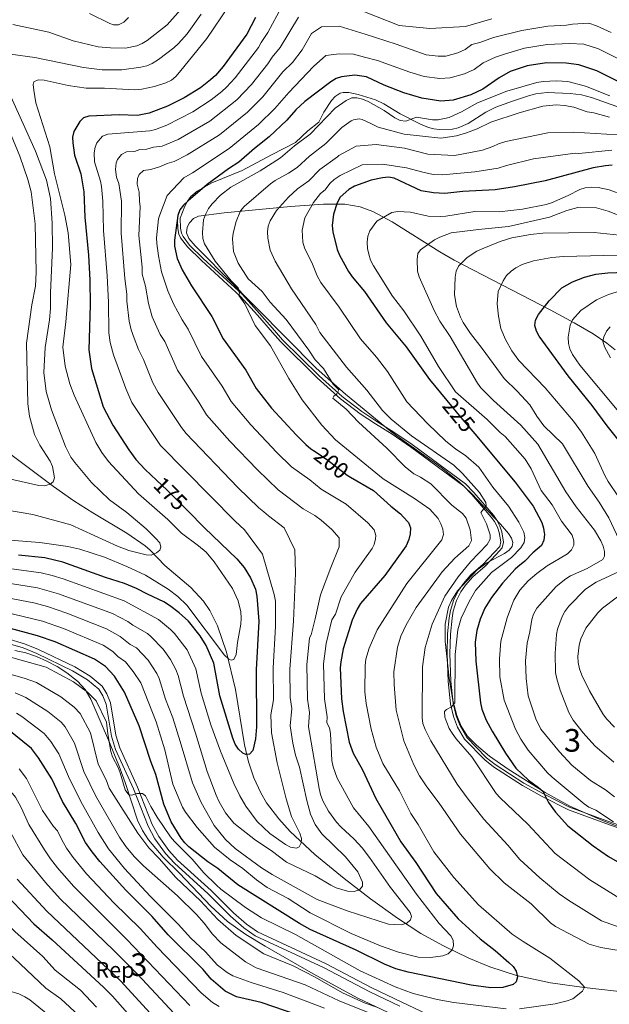
# Model space of a CAD drawing. Extents: x 606577 to 613415, y 789627 to 794364.
# Drawn here: x 609354 to 609613, y 790160 to 790594 of the extents above; entities that cross this region are included whole.
import ezdxf
from ezdxf.enums import TextEntityAlignment as Align

# ---------------------------------------------------------------- set-up
doc = ezdxf.new("R2010")
doc.units = 0
doc.header["$MEASUREMENT"] = 0
doc.linetypes.add('DGN Style 3', pattern=[119.730758, 85.52197, -34.208788])
doc.linetypes.add('DGN Style 5', pattern=[59.865379, 25.656591, -34.208788])
for name, color, linetype in [('Nivel 11', 7, 'Continuous'), ('Nivel 21', 7, 'Continuous'), ('Nivel 22', 7, 'Continuous'), ('Nivel 35', 7, 'Continuous'), ('Nivel 37', 7, 'Continuous'), ('Nivel 4', 7, 'Continuous'), ('Nivel 41', 7, 'Continuous'), ('Nivel 48', 7, 'Continuous'), ('Nivel 5', 7, 'Continuous'), ('Nivel 57', 7, 'Continuous')]:
    doc.layers.add(name, color=color, linetype=linetype)
doc.styles.add('Style-arial', font='arial.shx', dxfattribs={"bigfont": 'arialbig.shx'})
doc.styles.add('Style-ariali', font='ariali.shx', dxfattribs={"bigfont": 'arialibig.shx'})
doc.styles.add('Style-arialn', font='arialn.shx', dxfattribs={"bigfont": 'arialnbig.shx'})

msp = doc.modelspace()

# ---------------------------------------------------------------- linework, layer by layer
at = {"layer": 'Nivel 11', "color": 142, "linetype": 'DGN Style 3', "lineweight": 13}
for points in [[(609384.51, 790596.72, 155.68), (609393.5, 790592.29, 154.49), (609395.01, 790591.76, 154.36), (609397.3, 790591.77, 154.27), (609399.57, 790592.97, 154.24), (609401.64, 790594.94, 154.26)], [(609348.67, 790403.29, 156.92), (609368.68, 790388.37, 158.31), (609377.65, 790381.97, 159.1), (609386.01, 790376.69, 160.2), (609400.86, 790367.82, 162.89), (609409.01, 790362.1, 164.34), (609411.14, 790360.27, 164.7), (609417.66, 790353.45, 165.7), (609429.1, 790343.78, 165.65), (609434.64, 790337.82, 165.89), (609437.45, 790333.66, 166.12), (609440.86, 790326.94, 166.59), (609444.83, 790315.27, 167.84), (609448.74, 790298.92, 170), (609452.69, 790274.49, 173.57), (609454.54, 790266.99, 174.83), (609456.87, 790260, 176.13), (609459.94, 790253.26, 177.46), (609462.49, 790248.95, 178.31), (609467.85, 790241.9, 179.64), (609472.9, 790236.3, 180.6), (609483.7, 790226.21, 182.3), (609496.64, 790215.6, 184.58), (609508.24, 790206.55, 187.54), (609520.1, 790198.03, 190.83), (609530.48, 790191.41, 193.21), (609540.36, 790185.85, 194.9), (609551.54, 790180.41, 196.56), (609560.74, 790176.65, 197.78), (609572.58, 790172.85, 199.19), (609587.51, 790169.61, 200.7), (609602.41, 790167.49, 205), (609627.09, 790164.72, 203.47)]]:
    msp.add_polyline3d(points, dxfattribs=at)
at = {"layer": 'Nivel 21', "color": 7, "linetype": 'DGN Style 3', "lineweight": 0}
for points in [[(609616.79, 790555.72, 208.82), (609605.65, 790559.73, 208.77), (609601.11, 790560.84, 208.74), (609596.16, 790561.56, 208.61), (609586.07, 790561.92, 208.14), (609581.1, 790561.3, 207.81), (609577.87, 790560.46, 207.74), (609570.77, 790558.12, 207.79), (609563.51, 790555.44, 207.27), (609558.98, 790553.21, 207.02), (609551.24, 790548.28, 206.6), (609546.79, 790546.36, 206.29), (609544.32, 790545.82, 206.35), (609538.63, 790545.56, 206.54), (609536.2, 790545.85, 206.62), (609533.78, 790546.51, 206.49), (609530.26, 790547.94, 206.13), (609521.37, 790552.52, 206), (609514.05, 790556.88, 205.54), (609510.45, 790558.63, 205.36), (609502.84, 790561.03, 204.99), (609498.68, 790561.89, 204.81), (609496.18, 790561.97, 204.81), (609494.91, 790561.58, 204.81), (609492.74, 790560.22, 204.81), (609491.01, 790558.43, 204.81), (609487.68, 790553.31, 204.81), (609485.46, 790548.88, 204.48), (609480.67, 790545.04, 204.48), (609475.18, 790539.92, 204.48), (609464.66, 790534.4, 204.42), (609451.7, 790527.57, 203.49), (609438.35, 790522.19, 202), (609431.87, 790518.45, 201.84), (609429.15, 790516.06, 201.8), (609427.58, 790514.09, 201.77), (609426.42, 790511.89, 201.83), (609424.37, 790506.59, 202.17)], [(609423.2, 790505.79, 202.17), (609423.39, 790502.01, 202.33), (609423.86, 790499.56, 202.33), (609424.62, 790497.87, 202.33), (609427.6, 790493.86, 202.74), (609433.77, 790487.85, 202.83), (609451.06, 790472.07, 204.52), (609458.48, 790463.74, 205.8), (609465.03, 790456.18, 205.94), (609468.65, 790452.15, 206.4), (609484.82, 790436.18, 208.81), (609494.98, 790426.99, 209.85), (609503.68, 790420.36, 211.02), (609510.41, 790415.88, 211.99), (609517.8, 790411.31, 212.56), (609525.93, 790405.82, 212.56), (609549.35, 790388.51, 214.37), (609552.92, 790384.81, 214.63), (609561.39, 790374.87, 215.37), (609562.84, 790372.85, 215.37), (609564.14, 790370.39, 215.37), (609564.88, 790367.98, 215.47), (609565.62, 790363.86, 215.62), (609565.15, 790361.92, 215.7), (609562.67, 790359.16, 216.03), (609557.86, 790354.07, 215.86), (609552.45, 790349.36, 216.03), (609549.2, 790345.62, 216.72), (609547.05, 790342.55, 217.04), (609544.98, 790338.51, 217.34), (609543.55, 790333.66, 217.72), (609542.97, 790330.43, 218.01), (609542.21, 790323.33, 218.01), (609542.03, 790314.51, 218.83), (609542.39, 790302.39, 219.41), (609543.48, 790292.59, 219.75), (609544.81, 790286.94, 219.99), (609546.64, 790282.3, 220.4), (609549.68, 790276.92, 220.6), (609558.6, 790267.88, 221.31), (609562.48, 790264.82, 222.08), (609575.13, 790256.52, 224.44), (609583.89, 790251.78, 225.38), (609595.46, 790245.87, 226.96), (609610.26, 790240.42, 229), (609625.53, 790234.99, 230.71)], [(609438.14, 790210.31, 206.25), (609423.25, 790223.69, 206.08), (609419.44, 790227.88, 206.08), (609414.98, 790234.12, 205.72), (609412.1, 790239.43, 205.59), (609405.7, 790255.88, 205.59), (609397.78, 790273.16, 205.25), (609396.1, 790278.78, 205.16), (609393.73, 790292.93, 204.76), (609392.18, 790296.9, 204.93), (609390.05, 790300.36, 204.93), (609384.71, 790304.68, 204.1), (609377.96, 790308.85, 203.94), (609362.05, 790316.51, 202.56), (609355.85, 790319.05, 201.98), (609348.09, 790321.34, 201.5)], [(609625.41, 790136.52, 218.62), (609606.95, 790137.57, 217.3), (609597.84, 790138.28, 215.82), (609593.59, 790138.71, 215.85), (609577.26, 790141.7, 214.53), (609563.38, 790144.98, 213.38), (609540.95, 790152.58, 211.53), (609532.89, 790155.89, 210.76), (609522.05, 790161.04, 209.56), (609508.88, 790167.33, 208.72), (609488.5, 790178.16, 207.39), (609458.49, 790192.07, 206.41), (609453.67, 790195.44, 206.41), (609447.94, 790200.4, 206.41), (609438.14, 790210.31, 206.25)]]:
    msp.add_polyline3d(points, dxfattribs=at)
at = {"layer": 'Nivel 21', "color": 7, "linetype": 'Continuous', "lineweight": 0}
for points in [[(609424.37, 790506.59, 202.17), (609424.6, 790502.15, 202.33), (609425.02, 790499.93, 202.33), (609425.67, 790498.49, 202.33), (609428.52, 790494.67, 202.74), (609434.6, 790488.73, 202.83), (609451.92, 790472.93, 204.52), (609459.4, 790464.55, 205.8), (609465.94, 790456.99, 205.94), (609469.53, 790452.99, 206.4), (609485.65, 790437.06, 208.81), (609495.75, 790427.92, 209.85), (609504.38, 790421.35, 211.02), (609511.07, 790416.9, 211.99), (609518.46, 790412.33, 212.56), (609526.63, 790406.81, 212.56), (609550.15, 790389.43, 214.37), (609553.82, 790385.63, 214.63), (609562.35, 790375.62, 215.37), (609563.88, 790373.49, 215.37), (609565.27, 790370.85, 215.37), (609566.06, 790368.27, 215.47), (609566.86, 790363.83, 215.62), (609566.25, 790361.33, 215.7), (609563.56, 790358.33, 216.03), (609558.7, 790353.2, 215.86), (609553.31, 790348.5, 216.03), (609550.15, 790344.87, 216.72), (609548.09, 790341.92, 217.04), (609546.11, 790338.05, 217.34), (609544.73, 790333.38, 217.72), (609544.18, 790330.26, 218.01), (609543.43, 790323.25, 218.01), (609543.25, 790314.51, 218.83), (609543.6, 790302.48, 219.41), (609544.68, 790292.8, 219.75), (609545.98, 790287.3, 219.99), (609547.74, 790282.83, 220.4), (609550.66, 790277.66, 220.6), (609559.41, 790268.79, 221.31), (609563.19, 790265.81, 222.08), (609575.76, 790257.56, 224.44), (609584.46, 790252.86, 225.38), (609595.94, 790246.98, 226.96), (609610.67, 790241.57, 229), (609625.95, 790236.13, 230.71)], [(609347.65, 790319.42, 201.5), (609355.2, 790317.2, 201.98), (609361.25, 790314.71, 202.56), (609377.01, 790307.12, 203.94), (609383.56, 790303.07, 204.1), (609388.55, 790299.04, 204.93), (609390.41, 790296.02, 204.93), (609391.82, 790292.4, 204.76), (609394.18, 790278.34, 205.16), (609395.94, 790272.46, 205.25), (609403.89, 790255.11, 205.59), (609410.31, 790238.6, 205.59), (609413.31, 790233.07, 205.72), (609417.91, 790226.64, 206.08), (609421.86, 790222.29, 206.08), (609436.78, 790208.89, 206.25), (609446.59, 790198.96, 206.41), (609452.45, 790193.89, 206.41), (609457.5, 790190.36, 206.41), (609487.62, 790176.4, 207.39), (609507.99, 790165.58, 208.72), (609521.21, 790159.27, 209.56)]]:
    msp.add_polyline3d(points, dxfattribs=at)
at = {"layer": 'Nivel 22', "color": 30, "linetype": 'DGN Style 5', "lineweight": 30, "flags": 128}
for points, elevation in [([(609541.87, 790426.21), (609548.04, 790418.76), (609554.17, 790411.45)], 225), ([(609483.95, 790403.68), (609489.5, 790399.96), (609497.99, 790393.24), (609499.49, 790392.38)], 200), ([(609414.05, 790391.04), (609418.69, 790386.65), (609427.73, 790377.54)], 175)]:
    msp.add_lwpolyline(points, dxfattribs=dict(at, elevation=elevation))
at = {"layer": 'Nivel 35', "color": 92, "linetype": 'DGN Style 3', "lineweight": 0}
for points in [[(609565.46, 790371.69, 217.22), (609557.88, 790379.86, 216.08), (609552.75, 790385.27, 215.49), (609547.36, 790390.41, 215.03), (609539.42, 790396.74, 214.71), (609523.04, 790408.25, 214.7), (609517.05, 790412.72, 214.42), (609497.3, 790428.95, 212.06), (609484.26, 790440.5, 210.3), (609444.61, 790480.63, 205.66), (609434.57, 790490.78, 203.16), (609431.08, 790494.31, 202.83), (609428.19, 790497.62, 203.33), (609427.27, 790500.12, 203.83), (609427.47, 790502.53, 204.34), (609428.52, 790504.43, 204.73), (609430.32, 790506.35, 205.17), (609432.55, 790507.4, 205.66), (609443.79, 790508.94, 208.87), (609472.99, 790511.65, 218.87), (609487.56, 790512.76, 224.15), (609496.89, 790512.73, 228.24), (609503.74, 790511.56, 231.13), (609509.24, 790509.49, 233.04), (609517.86, 790504.93, 235.31), (609538.76, 790491.7, 239.34), (609545.09, 790487.98, 240.75), (609587.44, 790466.15, 252.29), (609598.02, 790460.48, 256), (609606.25, 790455.58, 258.98), (609612.27, 790451.5, 260.7), (609616.02, 790448.56, 261.38)], [(609628.94, 790233.92, 230.56), (609610.39, 790241.17, 229.06), (609596.1, 790247.46, 227.86), (609585.2, 790253.46, 226.86), (609568.85, 790263.8, 225.34), (609560.72, 790269.48, 225.18), (609554.92, 790274.28, 225), (609550.83, 790278.48, 224.49), (609548.19, 790282.7, 223.99), (609546.29, 790287.35, 223.48), (609544.52, 790294.05, 222.78), (609542.94, 790303.84, 221.76), (609541.11, 790320.13, 220.31), (609541.2, 790327.66, 219.85), (609542.63, 790335.07, 219.52), (609543.89, 790338.14, 219.45), (609546.63, 790342.39, 219.44), (609555.24, 790351.58, 219.52), (609559.47, 790354.64, 219.45), (609567.27, 790358.85, 219.25), (609569.28, 790360.3, 219.15), (609570.59, 790361.88, 219.02), (609570.97, 790363.67, 218.86), (609570.37, 790365.59, 218.58), (609569.08, 790367.61, 218.16), (609565.46, 790371.69, 217.22)], [(609518.55, 790155.4, 214.27), (609502.66, 790162.82, 213.59), (609483.02, 790173.64, 212.73), (609461.84, 790185.7, 212.1), (609453.31, 790190.89, 211.91), (609445.31, 790196.67, 211.72), (609437.88, 790203.39, 211.47), (609424.09, 790217.94, 211.03), (609416.97, 790225.03, 211.18), (609410.46, 790232.61, 211.54), (609407.85, 790236.71, 211.72), (609405.68, 790241.25, 211.93), (609400.21, 790257.85, 212.93), (609397.95, 790263.93, 213.05), (609393.34, 790275.5, 212.45), (609385.14, 790294.61, 211.06), (609382.58, 790298.86, 211.06), (609379.17, 790302.55, 211.11), (609374.55, 790306.15, 210.95), (609370.21, 790308.99, 210.62), (609365.76, 790311.41, 210.21), (609361.19, 790313.4, 209.78), (609356.5, 790314.95, 209.41), (609351.67, 790316.02, 209.14)]]:
    msp.add_polyline3d(points, dxfattribs=at)
at = {"layer": 'Nivel 4', "color": 30, "linetype": 'Continuous', "lineweight": 30, "flags": 128}
for points, elevation in [([(609457.61, 790594.95), (609453.72, 790587.58), (609443.33, 790573.32), (609439.92, 790569.48), (609437.74, 790567.54), (609433.36, 790563.99), (609426.15, 790559.64), (609418.79, 790555.93), (609410.81, 790552.77), (609405.66, 790551.74), (609397.53, 790552.1), (609384.21, 790551.44), (609381.82, 790550.72), (609380.17, 790549.18), (609377.6, 790544.76), (609377.06, 790542.32), (609377.11, 790539.76), (609377.82, 790534.31), (609380.6, 790526.09), (609381.94, 790518.19), (609382.39, 790506.94), (609384.08, 790490.24), (609384.65, 790479.18), (609384.84, 790468.43), (609384.15, 790448.59), (609385.38, 790440.32), (609390.52, 790423.37), (609394.7, 790415.39), (609401.78, 790404.46), (609404.93, 790400.24), (609409.02, 790395.8), (609414.05, 790391.04)], 175), ([(609617.59, 790566.58), (609607.98, 790571.42), (609599.98, 790574.06), (609594.47, 790574.85), (609585.7, 790574.97), (609577.29, 790573.74), (609569.79, 790571.22), (609564.89, 790568.38), (609557.79, 790563.33), (609552.45, 790560.84), (609544.65, 790558.55), (609539.16, 790558.17), (609530.9, 790559.42), (609522.98, 790561.73), (609514.28, 790565.2), (609506.49, 790568.84), (609501.3, 790569.58), (609495.51, 790568.86), (609493.15, 790568.03), (609490.78, 790566.56), (609479.33, 790557.98), (609475.43, 790554.34), (609471.4, 790549.72), (609463.59, 790542.42), (609457.14, 790537.28), (609450.27, 790531.26), (609445.74, 790528.28), (609436.37, 790521.35), (609427.96, 790514.22), (609425.82, 790512.22), (609424.32, 790510.22), (609423.39, 790507.68), (609421.86, 790496.85), (609421.87, 790494.22), (609423.04, 790488.8), (609425.37, 790483.72), (609429.44, 790476.74), (609438.3, 790463.21)], 200), ([(609614.71, 790529.84), (609611.8, 790529.65), (609606.33, 790528.75), (609585.2, 790523.01), (609571.64, 790520.3), (609563.09, 790519.11), (609548.91, 790518.34), (609540.99, 790517.44), (609535.96, 790517.72), (609530.5, 790518.67), (609518.7, 790524.15), (609516.15, 790524.64), (609513.52, 790524.35), (609508.61, 790523.23), (609501.15, 790520.68), (609498.71, 790519.26), (609494.84, 790515.81), (609493.53, 790513.35), (609492.01, 790508.31), (609491.39, 790503.35), (609491.65, 790500.54), (609493.63, 790492.69), (609494.64, 790490.22), (609498.61, 790483.01), (609500.12, 790480.68), (609505.54, 790474.18)], 225), ([(609617.13, 790409.18), (609612.54, 790415.05), (609605.82, 790423.98), (609595.26, 790437.1), (609582.51, 790454.56), (609581.33, 790456.8), (609580.66, 790459.21), (609580.87, 790461.66), (609582.27, 790464.17), (609586.99, 790470.1), (609592.53, 790475.81), (609597.24, 790478.54), (609602.44, 790480.62), (609607.55, 790481.86), (609612.75, 790482.48), (609631.88, 790483.22)], 250), ([(609505.54, 790474.18), (609515.18, 790460.42), (609523.93, 790449.87), (609534.23, 790435.44), (609541.87, 790426.21)], 225), ([(609438.3, 790463.21), (609443.41, 790453.33), (609453.3, 790439.55), (609457.85, 790431.55), (609464.71, 790422.77), (609475.5, 790411.03), (609479.81, 790406.78), (609482.03, 790404.96), (609483.95, 790403.68)], 200), ([(609554.17, 790411.45), (609572, 790390.16), (609579.86, 790379.63), (609583.75, 790372.49), (609584.49, 790369.97), (609584.74, 790367.96), (609584.82, 790367.34), (609584.65, 790364.62), (609583.6, 790362.35), (609579.79, 790359.06), (609576.21, 790355.39), (609573.2, 790352.98), (609571.92, 790351.95), (609566.34, 790345.79), (609561.49, 790339.42), (609558.56, 790334.68), (609556.49, 790329.92), (609555.12, 790324.88), (609554.42, 790319.68), (609554.59, 790311.32), (609556.63, 790293.04), (609557.24, 790290.19), (609559.16, 790285.38), (609561.78, 790280.47), (609567.73, 790270.82), (609572.3, 790264.14), (609577.85, 790258.9), (609582.29, 790255.73), (609584.11, 790254.02), (609586.65, 790249.11), (609589.66, 790244.76), (609595.23, 790238.78), (609606.34, 790230), (609613.14, 790225.3), (609634.39, 790213.05)], 225), ([(609499.49, 790392.38), (609509.53, 790386.62), (609517.24, 790379.6), (609521.47, 790376.22), (609522.61, 790374.99), (609525, 790372.4), (609525.86, 790370.05), (609525.73, 790367.47), (609525.08, 790364.92), (609523.92, 790362.17), (609522.49, 790360.18), (609514.54, 790349.15), (609503.91, 790336.81), (609502.31, 790334.28), (609500.19, 790329.43), (609496.2, 790316.74), (609495.16, 790311.07), (609494.95, 790308.48), (609495.43, 790294.79), (609496.2, 790289.16), (609498.8, 790275.72), (609500.66, 790270.76), (609504.67, 790263.47), (609510.57, 790250.89), (609521.64, 790231.79), (609528.22, 790222.62), (609537.14, 790208.93), (609546.79, 790197.77), (609556.51, 790188.96), (609563.13, 790183.83), (609569.23, 790178.54), (609571.03, 790176.81), (609572.38, 790174.7), (609572.95, 790172.18), (609572.36, 790170.08), (609571.12, 790168.92), (609566.48, 790167.55), (609561.22, 790167.34), (609552.62, 790168.55), (609524.91, 790174.37), (609519.34, 790175.83), (609514.44, 790177.77), (609501.92, 790183.99), (609481.73, 790193.07), (609476.91, 790195.72), (609449.89, 790212.8), (609440.95, 790219.94), (609436.57, 790222.97), (609428.21, 790229.59), (609426.43, 790231.34), (609424.8, 790233.29), (609420.39, 790240.49), (609417.27, 790248.31), (609413.66, 790261.39), (609411.45, 790267.19), (609406.43, 790282.78), (609399.83, 790297.65), (609395.46, 790304.79), (609391.52, 790309.05), (609386.71, 790312.23), (609369.39, 790319.82), (609361.56, 790322.45), (609348.15, 790326.15)], 200), ([(609427.73, 790377.54), (609435.07, 790370.14), (609449.37, 790356.46), (609452.57, 790352.58), (609455.41, 790348.14), (609457.66, 790343.06), (609458.22, 790339.96), (609459.01, 790329), (609457.96, 790307.52), (609458.11, 790282.34), (609457.59, 790277.07), (609456.39, 790271.96), (609454.98, 790270.39), (609453.39, 790270.17), (609451.97, 790270.86), (609450.15, 790272.58), (609448.71, 790274.78), (609447.62, 790277.42), (609441.96, 790296.11), (609439.28, 790310.5), (609435.89, 790318.28), (609433.19, 790322.57), (609428.12, 790328.94), (609423.95, 790332.71), (609419.75, 790335.93), (609417.26, 790337.55), (609410.05, 790340.81), (609405.2, 790343.4), (609399.89, 790345.64), (609391.53, 790348.27), (609372.69, 790354.92), (609364.81, 790356.89), (609353.26, 790358.11)], 175), ([(609476.02, 790155.55), (609460.15, 790160.94), (609449.16, 790163.46), (609444.29, 790165.89), (609438.07, 790171.21), (609434.48, 790175.48), (609419.16, 790190.7), (609412.14, 790198.84), (609400.56, 790210.41), (609389.07, 790223.13), (609385.62, 790227.36), (609382.79, 790231.51), (609378.4, 790239.86), (609372.64, 790249.58), (609367.89, 790259.48), (609362.05, 790268.8), (609358.88, 790272.85), (609348.29, 790281.59)], 225), ([(609279.03, 790138.18), (609285.39, 790166.2), (609286.34, 790177.11), (609289.56, 790204.12), (609290.15, 790206.92), (609291.09, 790209.46), (609292.48, 790211.78), (609296.03, 790215.55), (609302.36, 790220.6), (609309.13, 790225.41), (609313.82, 790227.79), (609316.43, 790228.58), (609321.86, 790229.11), (609324.75, 790228.66), (609326.98, 790227.54), (609331.68, 790224.43), (609338.05, 790219.35), (609345.18, 790211.21), (609359.91, 790195.62), (609368.05, 790188.5), (609390.66, 790167.68), (609394.64, 790163.72), (609405.61, 790151.2)], 250)]:
    msp.add_lwpolyline(points, dxfattribs=dict(at, elevation=elevation))
at = {"layer": 'Nivel 5', "color": 30, "linetype": 'Continuous', "lineweight": 0, "flags": 128}
for points, elevation in [([(609430.33, 790604.91), (609418.66, 790591.81), (609409.9, 790584.87), (609407.63, 790583.51), (609405.28, 790582.54), (609400.33, 790581.52), (609393.74, 790581.55), (609388.31, 790582.09), (609377.32, 790584.71), (609366.6, 790588.57), (609350.69, 790591.84)], 160), ([(609445.69, 790599.87), (609436.1, 790585.75), (609424.19, 790570.83), (609422.5, 790568.98), (609420.54, 790567.43), (609418.07, 790566.19), (609413.06, 790564.6), (609407.55, 790563.43), (609404.26, 790563.17), (609391.04, 790563.78), (609383.01, 790563.83), (609375.05, 790564.96), (609364.47, 790567.36), (609361.83, 790567.48), (609359.99, 790566.58), (609359.75, 790565.48), (609359.92, 790562.99), (609360.83, 790557.43), (609367.05, 790537.99), (609369.11, 790526.04), (609373.65, 790507.95), (609375.04, 790500.1), (609376.23, 790486.1), (609374.07, 790460.82), (609372.72, 790449.68), (609373.72, 790441.37), (609375.81, 790433.55), (609377.75, 790428.54), (609387.26, 790407.63)], 170), ([(609452.8, 790369.27), (609448.71, 790372.97), (609415.73, 790406.31), (609403.11, 790425.33), (609400.47, 790431.44), (609395.01, 790446.35), (609393.61, 790451.76), (609393.07, 790456.07), (609392.88, 790469.49), (609392.32, 790481.1), (609390.67, 790501.1), (609390.31, 790514.08), (609389.7, 790520.45), (609389.34, 790522.92), (609386.73, 790531.34), (609386.55, 790535.36), (609386.94, 790537.85), (609387.72, 790539.77), (609390.27, 790542.62), (609392.53, 790543.6), (609411.04, 790545.02), (609413.56, 790545.64), (609418.59, 790547.54), (609430.06, 790553.36), (609438.11, 790558.65), (609442.77, 790562.42), (609444.83, 790564.23), (609448.6, 790568.37), (609458.93, 790581.79), (609460.08, 790584.02), (609463.05, 790588.37), (609469, 790599.58)], 180), ([(609561.62, 790594.45), (609550.04, 790591.01), (609534.44, 790590.13), (609520.9, 790591.42), (609500.05, 790599.69)], 185), ([(609433.6, 790596.42), (609427.48, 790587.85), (609423.75, 790583.59), (609421.63, 790581.68), (609414.94, 790576.49), (609412.12, 790574.65), (609409.8, 790573.71), (609407.12, 790573.09), (609398.71, 790571.86), (609390.13, 790571.94), (609381.88, 790572.88), (609360.48, 790577.4), (609349.69, 790578.79)], 165), ([(609476.5, 790595.1), (609468.48, 790581.79), (609464.9, 790577.51), (609463.08, 790574.52), (609455.77, 790565.51), (609449.39, 790558.66), (609437.55, 790549.35), (609423.6, 790541.24), (609416.42, 790538.29), (609412.66, 790537.78), (609409.7, 790536.95), (609406.7, 790536.8), (609404.36, 790535.93), (609400.85, 790535.76), (609398.65, 790534.59), (609396.86, 790532.39), (609396.29, 790530.95), (609395.99, 790527.94), (609396.42, 790524.68), (609397.38, 790521.83), (609398.52, 790513.98)], 185), ([(609494.43, 790365.67), (609491.23, 790369.38), (609486.58, 790373.54), (609483.75, 790375.54), (609478.54, 790378.53), (609467.58, 790386.89), (609458.41, 790395.6), (609446.3, 790408.32), (609436.02, 790419.91), (609432.69, 790425.52), (609423.18, 790439.57), (609417.71, 790452.14), (609415.68, 790455.24), (609412.09, 790463.1), (609410.46, 790469.02), (609409.13, 790476.61), (609407.74, 790481.95), (609407.68, 790484.95), (609406.27, 790498.9), (609406.81, 790511.58), (609406.44, 790514.06), (609406.36, 790517.96), (609405.5, 790521.53), (609405.63, 790524.04), (609406.37, 790525.87), (609408.22, 790527.62), (609411.51, 790528.03), (609415.79, 790529.38), (609418.65, 790530.69), (609421.8, 790531.57), (609427.48, 790534.45), (609441.79, 790543.32), (609454.12, 790553.24), (609460.79, 790560.01), (609469.71, 790571), (609473.91, 790575.22), (609478.1, 790580.74), (609482.3, 790587.91), (609486.74, 790590.92), (609494.42, 790591.09), (609505.88, 790587.64), (609519.49, 790583.18), (609532.78, 790578.55), (609538.04, 790577.93), (609541.38, 790578), (609546.71, 790579.37), (609549.91, 790580.87), (609552.95, 790583.03), (609556.38, 790583.94), (609562.36, 790586.14), (609574.86, 790589.32), (609586.41, 790591.19), (609594.64, 790591.55), (609597.26, 790592.06), (609604.47, 790592.46), (609607.84, 790591.35), (609614.2, 790588.42)], 190), ([(609472.33, 790561.99), (609483.16, 790573.35), (609488.61, 790578.25), (609494.42, 790578.91), (609500.78, 790578.78), (609505.58, 790577.57), (609511.32, 790576.1), (609525.5, 790570.83), (609531.84, 790568.98), (609538.85, 790568.12), (609543.29, 790568.42), (609549.58, 790570.11), (609553.85, 790572.1), (609557.9, 790574.98), (609563.32, 790577.46), (609567.31, 790578.89), (609576.08, 790581.53), (609586.06, 790583.08), (609595.86, 790583.46), (609602.22, 790583.26), (609608.62, 790581.15), (609617.79, 790576.68)], 195), ([(609613.67, 790560.49), (609603, 790564.79), (609595.23, 790566.72), (609590.19, 790567.1), (609584.29, 790566.79), (609581.49, 790566.27), (609568.33, 790562.48), (609555.42, 790557.43), (609548.39, 790553.46), (609542.92, 790550.97), (609538.04, 790549.87), (609535.5, 790549.91), (609528.44, 790551.02), (609523.74, 790549.25), (609521.26, 790549.63), (609518.96, 790550.81), (609514.3, 790554.02), (609507.23, 790557.92), (609504.67, 790559.03), (609502.25, 790559.64), (609499.98, 790559.59), (609497.56, 790558.4), (609492.76, 790554.99), (609481.69, 790543.62), (609474.78, 790538.45), (609468.64, 790533.12), (609459.6, 790527.47), (609446.78, 790520.22), (609442.15, 790516.68), (609438.47, 790512.84), (609436.93, 790510.77), (609435.53, 790508.18), (609434.72, 790505.82), (609434.21, 790500.27), (609434.38, 790497.61), (609435.1, 790495.21), (609439.86, 790487.58), (609446.93, 790478.94), (609449.91, 790475.9), (609450.51, 790473.69)], 205), ([(609347.83, 790564.68), (609360.72, 790536.12), (609365.58, 790523.32), (609367.36, 790515.23), (609368.01, 790504.33), (609368.18, 790493.45), (609367.34, 790473.7), (609367.31, 790466.72), (609366.85, 790461.74), (609364.93, 790449.57), (609364.32, 790438.52), (609365.42, 790430.18), (609367.82, 790422.09), (609373.9, 790405.89)], 165), ([(609346.73, 790333.07), (609363.79, 790328.95), (609372.98, 790325.76), (609390.46, 790318.34), (609394.79, 790315.64), (609397.02, 790313.46), (609400.32, 790311.02), (609403.79, 790306.82), (609407.04, 790301.77), (609413.8, 790284.56), (609417.72, 790272.32), (609421.15, 790257.14), (609425.46, 790247.04), (609426.72, 790244.88), (609431.91, 790238.04), (609439.49, 790229.42), (609446.39, 790223.8), (609452.01, 790219.92), (609457.98, 790214.92), (609462.73, 790211.63), (609471.98, 790206.78), (609481.61, 790200.47), (609499.75, 790191.32), (609512.59, 790185.96), (609520.54, 790183.13), (609529.29, 790180.91), (609534.69, 790180.78), (609540.04, 790181.55), (609542.46, 790182.43), (609544.28, 790184.19), (609544.83, 790185.93), (609544.71, 790188.43), (609543.69, 790190.26), (609538.42, 790195.73), (609528.44, 790208.7), (609507.49, 790238.54), (609500.78, 790246.77), (609493.59, 790259.73), (609491.82, 790264.72), (609491.16, 790267.62), (609490.6, 790279.4), (609490.14, 790281.97), (609488.99, 790284.21), (609489.21, 790286.84), (609487.95, 790294.68), (609487.61, 790310.17), (609488.76, 790319.19), (609491.19, 790329.63), (609492.8, 790331.99), (609495.28, 790339.73), (609501.51, 790350.61), (609509.01, 790361.03), (609509.89, 790362.81), (609510.46, 790365.27), (609510.58, 790366.75), (609509.88, 790369.21), (609507.05, 790372.27), (609497.5, 790380.58), (609486.52, 790387.15), (609481.47, 790391.26), (609473.42, 790397.05), (609466.95, 790403.32), (609455.51, 790415.55), (609446.93, 790425.73), (609442.99, 790432.53), (609433.85, 790445.65), (609428.01, 790457.67), (609425.3, 790461.8), (609421.42, 790468.84), (609419.04, 790474.58), (609416.23, 790482.91), (609414.81, 790489.97), (609414.11, 790495.38), (609414.07, 790497.87), (609414.88, 790506.3), (609415.49, 790508), (609418.74, 790516.55), (609426.01, 790524.38), (609429.8, 790526.57), (609446.03, 790537.29), (609458.85, 790547.83), (609466.09, 790554.87), (609472.33, 790561.99)], 195), ([(609623.06, 790182.92), (609609.76, 790185.21), (609604.61, 790186.68), (609589.73, 790194.42), (609587.47, 790196.01), (609579.02, 790204.39), (609567.07, 790213.69), (609560.76, 790219.82), (609547.84, 790235.18), (609538.42, 790248.8), (609533, 790255.9), (609529.85, 790260.86), (609527.31, 790265.7), (609522.97, 790276.27), (609519.52, 790289.73), (609518.65, 790301.12), (609518.54, 790306.61), (609520.14, 790317.49), (609521.61, 790322.37), (609523.89, 790327.39), (609528.37, 790335.01), (609539.85, 790350.73), (609545.38, 790356.67), (609551.58, 790362.16), (609552.7, 790364.59), (609552.11, 790369.26), (609550.35, 790374.33), (609548.74, 790376.38), (609544.05, 790380.14), (609534.89, 790389.52), (609530.21, 790392.48), (609527.32, 790393.87), (609523.49, 790396.91), (609515.5, 790405.26), (609502.99, 790416.59), (609497.6, 790422.42), (609491.64, 790427.23), (609492.03, 790428.15), (609493.36, 790429.13), (609494.23, 790430.96), (609491.8, 790433.38), (609487.5, 790440.27), (609483.82, 790444.07), (609481.05, 790448.32), (609471.04, 790461.84), (609464.04, 790469.59), (609460.51, 790474.22), (609454.35, 790479.84), (609449.97, 790486.68), (609447.91, 790491.85), (609447.51, 790497.47), (609447.72, 790499.96), (609449.11, 790505.13), (609451.06, 790509.75), (609452.68, 790511.74), (609464.2, 790521.75), (609466.25, 790523.2), (609472.08, 790526.37), (609475.88, 790528.89), (609481.32, 790533.94), (609488.55, 790539.46), (609495.65, 790546.44), (609499.73, 790549.41), (609500.8, 790549.95), (609503.25, 790550.33), (609504.63, 790550.02), (609508.1, 790548.45), (609511.57, 790546.71), (609523.03, 790543.52), (609539.23, 790541.85), (609546.09, 790542.91), (609550.59, 790544.21), (609555.2, 790545.95), (609561.22, 790548.83), (609573.74, 790553.01), (609584.08, 790555.91), (609589.97, 790556.47), (609593.74, 790556.23), (609597.8, 790555.44), (609603.69, 790553.4), (609606.64, 790553.02), (609613.48, 790551.08)], 210), ([(609349.98, 790543.07), (609353.76, 790533.88), (609357.4, 790523.59), (609358.78, 790518.16), (609360.62, 790504.05), (609361.03, 790482.73), (609360.76, 790476.65), (609359.12, 790468.32), (609356.69, 790451.52), (609357.29, 790424.76), (609358.01, 790419.3), (609360.27, 790411.17), (609362.55, 790406.59), (609367.16, 790399.55), (609368.12, 790397.1), (609369.14, 790392.09), (609368.45, 790390.35), (609367.12, 790389.32), (609364.73, 790388.55), (609362.1, 790388.69), (609320.42, 790398.17)], 160), ([(609609.98, 790196.92), (609595.56, 790205.9), (609591.39, 790208.83), (609582.9, 790215.8), (609573.97, 790223.93), (609568.75, 790230.34), (609558.19, 790241.74), (609551.24, 790250.51), (609546.48, 790257.15), (609534.76, 790276.28), (609532.26, 790281.24), (609531.34, 790283.9), (609530.97, 790286.37), (609531.15, 790308.85), (609532.36, 790317.31), (609535.44, 790327.68), (609541.02, 790339.92), (609546.9, 790348.48), (609552.25, 790355.05), (609559.59, 790362.75), (609560.98, 790365.1), (609560.96, 790367), (609559.41, 790371.88), (609556.89, 790376.83), (609559.18, 790379.84), (609559.01, 790381.24), (609556.24, 790385.67), (609548.7, 790394.03), (609544.89, 790397.75), (609526.33, 790410.66), (609517.31, 790418.01), (609513.5, 790421.76), (609506.58, 790430.8), (609497.61, 790440.96), (609485.99, 790456.24), (609484.12, 790459.73), (609473.51, 790475.46), (609466.26, 790487.55), (609464.11, 790492.51), (609463.08, 790497.76), (609462.83, 790500.49), (609463.16, 790502.97), (609463.99, 790505.45), (609466.82, 790509.87), (609472.15, 790515.85), (609476.03, 790519.41), (609481.02, 790523.05), (609485.87, 790527.94), (609493.66, 790533.51), (609494.31, 790534.18), (609501.96, 790538.28), (609510.68, 790539.01), (609523.17, 790537.43), (609533.56, 790534.75), (609545.22, 790534.22), (609549.26, 790534.84), (609557.54, 790536.54), (609562.19, 790538.11), (609564.69, 790539.32), (609567.87, 790540.29), (609586.32, 790544.15), (609597.71, 790544.4), (609617.03, 790543.25)], 215), ([(609483.21, 790513.47), (609486.3, 790517.44), (609488.25, 790519.11), (609490.33, 790521.85), (609492.32, 790523.55), (609494.9, 790525.42), (609504.52, 790530.13), (609513.52, 790530.33), (609524.16, 790528.71), (609531.35, 790526.76), (609535.88, 790525.76), (609539.96, 790525.67), (609554.26, 790526.93), (609564.51, 790528.64), (609568.16, 790529.81), (609580.08, 790532.74), (609598.45, 790535.15), (609600, 790535.09), (609614.49, 790536.49)], 220), ([(609626.04, 790514.35), (609613.39, 790519.11), (609608.45, 790520.05), (609605.58, 790520.24), (609602.79, 790519.92), (609600.39, 790519.22), (609595.28, 790516.54), (609588.04, 790513.3), (609585.66, 790512.53), (609575.25, 790510.55), (609564.89, 790509.35), (609554.13, 790509.52), (609541.43, 790507.41), (609538.92, 790507.24), (609533.67, 790507.4), (609525.94, 790509.18), (609520.22, 790509.52), (609517.59, 790509.05), (609511.01, 790505.21), (609507.9, 790500.97), (609507.12, 790498.59), (609506.8, 790495.91), (609506.93, 790493.24), (609507.5, 790490.69), (609508.3, 790488.05), (609509.52, 790485.5), (609518.01, 790472.14), (609522.92, 790465.65), (609530.49, 790454.59), (609538.22, 790441.22)], 230), ([(609398.52, 790513.98), (609398.48, 790499.92), (609400.06, 790480.03), (609401, 790473.05), (609400.9, 790470.05), (609402.02, 790461.24), (609402.82, 790457.41), (609404.14, 790453.71), (609406.07, 790448.67), (609408.31, 790444.28), (609412.37, 790434.02), (609414.76, 790429.76), (609425, 790414.24), (609427.11, 790411.66), (609449.86, 790387.89), (609459.11, 790378.92), (609461.24, 790377.22), (609463.26, 790375.36), (609470.23, 790370.16), (609474.95, 790360.47), (609475.18, 790350.14), (609474.33, 790328.93), (609472.79, 790307.81), (609472.88, 790295.4), (609473.62, 790290.54), (609472.84, 790282.8), (609473.98, 790275.26), (609475.28, 790269.88), (609476.98, 790264.71), (609480.21, 790249.89), (609481.87, 790244), (609483.92, 790239.38), (609486.81, 790235.26), (609497.3, 790225.15), (609502.66, 790218.56), (609504.71, 790213.93), (609504.79, 790212.25), (609503.45, 790210.61), (609501.08, 790209.9), (609498.19, 790209.94), (609493.12, 790211.47), (609490.73, 790212.59), (609483.91, 790216.73), (609471.21, 790222.84), (609464.51, 790227.86), (609457.65, 790232.43), (609448.11, 790239.95), (609444.39, 790244.53), (609441.53, 790249.4), (609440.25, 790252.35), (609436.35, 790262.71), (609431.24, 790279.61), (609425.85, 790295.91), (609423.58, 790305.09), (609422.52, 790307.66), (609420.14, 790312.15), (609416.94, 790316.67), (609411.52, 790322.2), (609410.03, 790323.47), (609403.54, 790327.14), (609401.32, 790328.81), (609394.62, 790332.28), (609370.88, 790341.05), (609361.58, 790343.65), (609346.09, 790346.15)], 185), ([(609619.59, 790205.88), (609604.85, 790215), (609589.54, 790226.63), (609577.58, 790239.52), (609565.39, 790251.09), (609563.62, 790253.05), (609552.83, 790269.23), (609545.91, 790277.19), (609544.2, 790279.56), (609542.89, 790281.69), (609541.83, 790284.27), (609541, 790286.7), (609540.77, 790289.21), (609541.65, 790290.07), (609543.94, 790291.26), (609545.35, 790292.97), (609545.59, 790314.34), (609546.71, 790325.09), (609548.15, 790330.32), (609551.66, 790337.71), (609554.5, 790342.48), (609561.53, 790350.45), (609570.36, 790357.06), (609574.4, 790361.31), (609575.89, 790363.57), (609576.29, 790365.8), (609575.85, 790368.25), (609573.6, 790372.59), (609569.04, 790379.71), (609562.1, 790387.98), (609555.91, 790396.78), (609550.25, 790401.84), (609545.7, 790404.85), (609541.36, 790408.3), (609533.39, 790416.06), (609524.29, 790425.64), (609515.81, 790438.94), (609510.95, 790445.27), (609503.83, 790453.36), (609494.51, 790467.31), (609486.39, 790478.21), (609484.74, 790481.2), (609482.68, 790486.28), (609479.2, 790493.47), (609478.51, 790495.99), (609478.2, 790501.3), (609479.31, 790506.72), (609483.21, 790513.47)], 220), ([(609620.34, 790506.67), (609612.92, 790509.68), (609607.83, 790511.08), (609599.61, 790511.25), (609594.68, 790510), (609587.15, 790507.04), (609569.07, 790502.87), (609555.83, 790501.62), (609543.74, 790500.08), (609538.72, 790498.23), (609536.51, 790497.05), (609530.22, 790492.54), (609529.07, 790490.92), (609528.74, 790488.4), (609529.02, 790483.21), (609529.73, 790480.71), (609536.35, 790465.91), (609538.77, 790461.2), (609543.34, 790454.48), (609555.41, 790433.8), (609556.87, 790431.77), (609562.42, 790426.2), (609574.39, 790415.38), (609582.02, 790406.91), (609594.31, 790385.95), (609598.87, 790379.4), (609606.93, 790369.08), (609609.68, 790364.44), (609610.74, 790362.05), (609611.36, 790359.64)], 235), ([(609617.9, 790499.04), (609606.76, 790500.23), (609584.18, 790499.92), (609578.65, 790499.34), (609570.52, 790497.96), (609565.29, 790496.27), (609557.36, 790493), (609555.06, 790491.95), (609550.84, 790489.24), (609547.07, 790485.43), (609545.94, 790483.14), (609545.5, 790480.59), (609545.18, 790472.77), (609546.09, 790467.7), (609547.9, 790462.86), (609549.12, 790460.57), (609552.23, 790455.78), (609557.46, 790449.19), (609567.05, 790435.97), (609572.8, 790430.34), (609578.39, 790424.25), (609581.46, 790419.27), (609584.53, 790415.09), (609592.82, 790407.11), (609604.1, 790388.27), (609609.03, 790381.48), (609613.25, 790374.54), (609620, 790360.12)], 240), ([(609630.89, 790489.67), (609610.96, 790490.13), (609593.27, 790489.73), (609588.16, 790489.17), (609580.07, 790487.76), (609575.12, 790486.11), (609572.32, 790484.68), (609570.18, 790483.15), (609568.22, 790481.25), (609566.65, 790478.96), (609564.54, 790474.21), (609564.03, 790468.76), (609564.65, 790463.42), (609565.72, 790457.95), (609567.74, 790453.1), (609570.53, 790448.14), (609573.65, 790443.81), (609585.18, 790431.85), (609597.67, 790417.06), (609601.18, 790412.33), (609607.11, 790402.85), (609611.5, 790393.1), (609612.96, 790390.55), (609622.04, 790377.02)], 245), ([(609450.51, 790473.69), (609450.26, 790472.46), (609452.84, 790468.88), (609457.45, 790459.33), (609464.15, 790450.29), (609472.25, 790435.92), (609478.16, 790426.57), (609486.84, 790415.34), (609492.88, 790408.85), (609513.88, 790391.64), (609527.62, 790383.09), (609534.44, 790378.26), (609538.12, 790374.26), (609539.3, 790371.83), (609540.08, 790369.45), (609540.36, 790367.09), (609539.74, 790364.77), (609524.24, 790345.53), (609511.22, 790325.2), (609507.7, 790317.04), (609506.25, 790312.25), (609505.91, 790309.43), (609505.75, 790297.81), (609506.28, 790292.7), (609508.49, 790281.36), (609510.71, 790273.45), (609513.64, 790266.26), (609521.02, 790254.26), (609526.06, 790244.23), (609529.19, 790239.42), (609536.19, 790227.27), (609545.01, 790216), (609555.86, 790204.02), (609570.71, 790191.11), (609575.43, 790187.76), (609587.24, 790180.46), (609599.94, 790170.49), (609602.5, 790167.69), (609601.68, 790165.9), (609597.34, 790162.59), (609594.8, 790161.6), (609589.58, 790160.29), (609573.85, 790158.2)], 205), ([(609621.33, 790475.44), (609613.09, 790472.85), (609607.79, 790470.55), (609600.91, 790465.9), (609597.29, 790461.74), (609596.25, 790459.34), (609595.32, 790454.12), (609595.39, 790451.34), (609596.02, 790448.92), (609597.26, 790446.54), (609600.45, 790441.85), (609617.61, 790421.19)], 255), ([(609613.83, 790458.68), (609612.21, 790456.77), (609610.95, 790454.25), (609610.63, 790452.38), (609611.37, 790449.9), (609614, 790445.07)], 260), ([(609538.22, 790441.22), (609545.64, 790430.02), (609559.66, 790417.77), (609565.41, 790412.07), (609567.52, 790410.39), (609576.38, 790400.39), (609579.02, 790396.04), (609583.43, 790386.57), (609588.22, 790380.23), (609592.34, 790373.04), (609597.02, 790366.93), (609597.78, 790364.43), (609597.85, 790362.39), (609596.85, 790360.34), (609594.98, 790358.67), (609586.01, 790353.3), (609581.55, 790349.98), (609577.68, 790346.68), (609574.02, 790342.61), (609571.35, 790338.18), (609570.3, 790335.62), (609568.5, 790330.44), (609565.64, 790320.23), (609565.04, 790312.34), (609565.19, 790304.44), (609567.12, 790294.13), (609572.16, 790281.38), (609574.5, 790276.94), (609577.71, 790272.11), (609586.17, 790262.11), (609588.22, 790260.16), (609602.3, 790248.44), (609604.34, 790246.98), (609607.53, 790245.67), (609615.28, 790240.58)], 230), ([(609387.26, 790407.63), (609389.87, 790403.28), (609392.87, 790399.27), (609406.04, 790385.07), (609418.94, 790373.77), (609425.06, 790367.74), (609432.49, 790362.19), (609435.82, 790359.31), (609439.34, 790355.1), (609447.49, 790343.43), (609449.91, 790337.94), (609451.07, 790333.02), (609451.35, 790330.31), (609451.21, 790327.63), (609449.64, 790319.56), (609449.13, 790314.24), (609448.09, 790312.13), (609446.92, 790311.74), (609445.72, 790312.35), (609443.89, 790314.06), (609427.39, 790335.98), (609423.38, 790339.89), (609419.19, 790343.14), (609409.21, 790349.17), (609400.94, 790353.13), (609391.04, 790357.24), (609380.17, 790360.74), (609374.88, 790361.94), (609362.59, 790363.71), (609337.88, 790365.6)], 170), ([(609373.9, 790405.89), (609376.28, 790401.25), (609377.97, 790398.89), (609385.3, 790390.03), (609393.33, 790382.51), (609401, 790376.82), (609409.43, 790369.6), (609413.63, 790365.58), (609415.45, 790363.49), (609415.95, 790361.6), (609415.43, 790360.27), (609414.01, 790359.02), (609411.68, 790358.1), (609409.44, 790358.19), (609401.87, 790360.15), (609396.82, 790362.02), (609376.28, 790371.37), (609359.46, 790375.99), (609347.48, 790378.03)], 165), ([(609332.72, 790354.35), (609363.19, 790350.27), (609368.04, 790349.06), (609372.96, 790347.58), (609399.8, 790337.92), (609414.89, 790329.7), (609420.14, 790325.26), (609421.94, 790323.53), (609427.46, 790316.33), (609431.39, 790307.93), (609433.67, 790297.24), (609437.99, 790283.25), (609442.15, 790271.72), (609448.05, 790257.46), (609450.67, 790252), (609453.29, 790247.47), (609458.4, 790240.66), (609463.95, 790235.37), (609470.84, 790230.54), (609473.02, 790229.33), (609475.73, 790228.88), (609476.8, 790229.59), (609477.76, 790231.24), (609477.9, 790233.15), (609477.15, 790235.53), (609473.51, 790242.94), (609471.04, 790250.65), (609467.15, 790266.49), (609464.71, 790279.75), (609464.29, 790287.7), (609465.51, 790294.34), (609465.36, 790308.42), (609466.45, 790326.55), (609466.46, 790337.72), (609465.85, 790340.66), (609460.69, 790358.56), (609452.8, 790369.27)], 180), ([(609345.27, 790339.8), (609359.97, 790337.02), (609366.01, 790335.44), (609374.47, 790332.53), (609391.98, 790325.59), (609398.05, 790322.22), (609402.36, 790318.72), (609405.18, 790317.24), (609410.36, 790311.74), (609414.17, 790305.97), (609415.21, 790303.71), (609418, 790294.59), (609421.18, 790286.34), (609424.48, 790275.96), (609429.87, 790257.72), (609433.68, 790249.04), (609439.37, 790238.87), (609444.45, 790232.77), (609448.58, 790228.87), (609460.3, 790220.28), (609464.94, 790217.28), (609484.75, 790206.31), (609497.99, 790201.37), (609516.25, 790195.51), (609521.79, 790195.17), (609524.22, 790195.86), (609525.87, 790197.34), (609526.29, 790198.9), (609525.66, 790200.65), (609517.11, 790211.62), (609507.83, 790224.89), (609504.56, 790229.08), (609501.12, 790232.85), (609495.18, 790238.3), (609493.26, 790240.45), (609489.82, 790245.22), (609487.22, 790249.84), (609486.19, 790252.53), (609485.62, 790255.3), (609481.33, 790279.87), (609481, 790282.35), (609481.42, 790288.69), (609480.47, 790294.56), (609480.23, 790309.7), (609481.32, 790321.65), (609482.14, 790323.01), (609483.84, 790329.94), (609486.25, 790340.59), (609490.75, 790352.61), (609494.52, 790361.7), (609494.43, 790365.67)], 190), ([(609611.36, 790359.64), (609611.36, 790357.62), (609610.56, 790356.1), (609603.61, 790352.2), (609596.37, 790349.02), (609594.26, 790347.68), (609590.04, 790344.28), (609581.48, 790334.76), (609579.98, 790332.11), (609579.3, 790329.7), (609578.47, 790324.26), (609577.28, 790319.31), (609576.46, 790311.54), (609576.77, 790303.78), (609577.76, 790296.05), (609581.14, 790286), (609583.2, 790281.42), (609591.45, 790271.34), (609596.91, 790265.54), (609605.21, 790258.75), (609611.78, 790254.67), (609615.78, 790251.62)], 235), ([(609619.61, 790351.81), (609607.67, 790346.19), (609602.98, 790343.13), (609595.66, 790335.54), (609593.86, 790333.18), (609592.68, 790330.98), (609590.67, 790325.48)], 240), ([(609617.01, 790339.74), (609610.45, 790334.65), (609608.41, 790332.65), (609603.14, 790325.89), (609600.86, 790321.18), (609600.15, 790318.4), (609599.54, 790313.44)], 245), ([(609590.67, 790325.48), (609590.18, 790323.03), (609589.64, 790314.8), (609589.78, 790306.37), (609590.28, 790303.51), (609591.77, 790298.52), (609595.62, 790288.76), (609597.56, 790285.31), (609601.93, 790279.73), (609607.02, 790274), (609615.49, 790266.84)], 240), ([(609568, 790158.12), (609545, 790160.93), (609537.63, 790162.32), (609527.11, 790164.89), (609519.06, 790167.84), (609503.69, 790174.83), (609475.22, 790190.92), (609460.17, 790198.29), (609453.22, 790202.77), (609442.33, 790210.87), (609440.43, 790212.6), (609434.86, 790218.06), (609429.65, 790224.06), (609421.89, 790231.88), (609420.18, 790233.91), (609414.23, 790242.67), (609411.48, 790247.25), (609409.15, 790252.05), (609407.87, 790253.08), (609405.36, 790253.05), (609403.07, 790252.32), (609401.77, 790252.46), (609400.23, 790254.62), (609397.99, 790262.2), (609397.08, 790264.52), (609394.59, 790269.13), (609393.88, 790271.53), (609392.53, 790279.26), (609391.96, 790284.46), (609387.39, 790293.84), (609383.63, 790297.71), (609377.4, 790302.24), (609365.42, 790308.64), (609333.28, 790317.63)], 205), ([(609599.54, 790313.44), (609599.73, 790310.81), (609600.28, 790308), (609601.26, 790305.2), (609604.73, 790298.31), (609610.64, 790288.09), (609612.21, 790285.88), (609615.71, 790282.23)], 245), ([(609330.92, 790310.78), (609355.74, 790303.79), (609361.14, 790301.88), (609371.81, 790295.69), (609377.73, 790291.1), (609380.37, 790288.23), (609384.94, 790279.81), (609388.29, 790265.93), (609391.77, 790259.09), (609393.09, 790255.39), (609405.79, 790235.49), (609410.68, 790229.02), (609415.2, 790224.4), (609422.51, 790215.95), (609433.36, 790205.75), (609441.07, 790197.53), (609449.15, 790190.49), (609461.33, 790182.43), (609474.25, 790177.05), (609483.93, 790172.09), (609495.93, 790165.15), (609505.83, 790160.71), (609511.45, 790158.73)], 210), ([(609351.72, 790297.37), (609356.49, 790295.29), (609366.21, 790289.14), (609372.06, 790284.45), (609373.71, 790282.44), (609377.93, 790275.15), (609381.99, 790262.74), (609387.25, 790251.81), (609397.68, 790233.81), (609400.56, 790229.72), (609404.31, 790225.16), (609408.26, 790221.16), (609423.3, 790207.89), (609431.56, 790199.73), (609434.97, 790195.89), (609438.6, 790191.04), (609442.36, 790187.22), (609453.15, 790178.81), (609457.88, 790176.27), (609479.48, 790168.68), (609494.39, 790161.73), (609518.92, 790151.78)], 215), ([(609352.41, 790288.45), (609354.65, 790286.95)], 220), ([(609354.65, 790286.95), (609364.52, 790279.46), (609367.5, 790275.98), (609370.92, 790270.49), (609375.69, 790259.54), (609381.4, 790248.24), (609388.3, 790235.92), (609392.86, 790228.72), (609399.9, 790219.99), (609411.25, 790207.85), (609423.5, 790195.51), (609429.08, 790189.29), (609435.41, 790183.47), (609440.87, 790177.35), (609445.09, 790174.09), (609447.62, 790172.76), (609455.71, 790169.77), (609469.77, 790165.38), (609488.04, 790158.41)], 220), ([(609428.66, 790159.65), (609400.9, 790188.75), (609377.4, 790212.13), (609370.37, 790220.27), (609367.27, 790224.2), (609364.67, 790228.23), (609357.83, 790239.35), (609354.44, 790246.89), (609351.94, 790251.38), (609348.53, 790255.52), (609344.16, 790258.55), (609338.93, 790261.16), (609331.2, 790263.71), (609323.18, 790265.48), (609304.25, 790268.09)], 235), ([(609356.81, 790259.65), (609353.57, 790263.83)], 230), ([(609441.64, 790159.13), (609438.67, 790160.93), (609433.6, 790165.18), (609414.26, 790185.3), (609406.81, 790193.55), (609395.27, 790204.92), (609383.24, 790217.63), (609377.29, 790224.85), (609374.4, 790228.94), (609372.27, 790232.65), (609370.39, 790236.6), (609368.66, 790238.55), (609363.75, 790245.49), (609356.81, 790259.65)], 230), ([(609421.75, 790156.07), (609405.61, 790173.35), (609395.05, 790184), (609371.57, 790206.62), (609365.04, 790213.77), (609355.11, 790226.06), (609349.72, 790235.99), (609344.73, 790242.14), (609339.2, 790247.55), (609336.96, 790249.05), (609332.05, 790251.2), (609324.23, 790253.98), (609319.03, 790255.22), (609299.34, 790255.28), (609284.88, 790254.54), (609277.28, 790253.56), (609272, 790252.17), (609266.42, 790250.1), (609261.93, 790246.98), (609260.23, 790245.15), (609258.83, 790242.62), (609256.03, 790235), (609255.47, 790232.57)], 240), ([(609387.62, 790158.82), (609380.57, 790166.37), (609369.44, 790175.24), (609363.96, 790181.2), (609351.55, 790192.17), (609338.22, 790205.94), (609329.2, 790212.24), (609326.5, 790213.34), (609324.03, 790213.7), (609321.22, 790213.27), (609316.11, 790211.14), (609311.53, 790208.7), (609309.35, 790207.08), (609307.75, 790205.16), (609304.77, 790198.7), (609304.28, 790196.99), (609302.66, 790189.31), (609301.18, 790184.3), (609296.62, 790165.26), (609292.53, 790137.36)], 255), ([(609411.03, 790156.41), (609398.36, 790170.3), (609365.74, 790201.12), (609352.7, 790215.27)], 245), ([(609628.98, 790190.21), (609609.98, 790196.92)], 215), ([(609381.8, 790153.35), (609371.8, 790162.51), (609365.28, 790167.21), (609351.23, 790180.69), (609344.67, 790186.11), (609339.98, 790189.21), (609337.68, 790190.18), (609332.03, 790191.1), (609326.51, 790190.79), (609324.12, 790190.06), (609321.44, 790188.78), (609319.08, 790187.29), (609315.11, 790184.07), (609314.05, 790181.8), (609313.47, 790179.34), (609312.47, 790171.12), (609310.97, 790163.45), (609307.85, 790152.8)], 260), ([(609370.86, 790151.82), (609358.15, 790162.06), (609355.99, 790163.46), (609353.4, 790164.74), (609348.58, 790166.2), (609345.76, 790166.66), (609343.26, 790166.49), (609340.6, 790165.57), (609338.28, 790164.2), (609329.8, 790157.66)], 265)]:
    msp.add_lwpolyline(points, dxfattribs=dict(at, elevation=elevation))
at = {"layer": 'Nivel 57', "color": 92, "linetype": 'DGN Style 3', "lineweight": 0}
for points in [[(609616.02, 790448.56, 261.38), (609612.27, 790451.5, 260.7), (609606.25, 790455.58, 258.98), (609598.02, 790460.48, 256), (609587.44, 790466.15, 252.29), (609545.09, 790487.98, 240.75), (609538.76, 790491.7, 239.34), (609517.86, 790504.93, 235.31), (609509.24, 790509.49, 233.04), (609503.74, 790511.56, 231.13), (609496.89, 790512.73, 228.24), (609487.56, 790512.76, 224.15), (609472.99, 790511.65, 218.87), (609443.79, 790508.94, 208.87), (609432.55, 790507.4, 205.66), (609430.32, 790506.35, 205.17), (609428.52, 790504.43, 204.73), (609427.47, 790502.53, 204.34), (609427.27, 790500.12, 203.83), (609428.19, 790497.62, 203.33), (609431.08, 790494.31, 202.83), (609434.57, 790490.78, 203.16), (609444.61, 790480.63, 205.66), (609484.26, 790440.5, 210.3), (609497.3, 790428.95, 212.06), (609517.05, 790412.72, 214.42), (609523.04, 790408.25, 214.7), (609539.42, 790396.74, 214.71), (609547.36, 790390.41, 215.03), (609552.75, 790385.27, 215.49), (609557.88, 790379.86, 216.08), (609565.46, 790371.69, 217.22), (609569.08, 790367.61, 218.16), (609570.37, 790365.59, 218.58), (609570.97, 790363.67, 218.86), (609570.59, 790361.88, 219.02), (609569.28, 790360.3, 219.15), (609567.27, 790358.85, 219.25), (609559.47, 790354.64, 219.45), (609555.24, 790351.58, 219.52), (609546.63, 790342.39, 219.44), (609543.89, 790338.14, 219.45), (609542.63, 790335.07, 219.52), (609541.2, 790327.66, 219.85), (609541.11, 790320.13, 220.31), (609542.94, 790303.84, 221.76), (609544.52, 790294.05, 222.78), (609546.29, 790287.35, 223.48), (609548.19, 790282.7, 223.99), (609550.83, 790278.48, 224.49), (609554.92, 790274.28, 225), (609560.72, 790269.48, 225.18), (609568.85, 790263.8, 225.34), (609585.2, 790253.46, 226.86), (609596.1, 790247.46, 227.86), (609610.39, 790241.17, 229.06), (609628.94, 790233.92, 230.56)], [(609518.55, 790155.4, 214.27), (609502.66, 790162.82, 213.59), (609483.02, 790173.64, 212.73), (609461.84, 790185.7, 212.1), (609453.31, 790190.89, 211.91), (609445.31, 790196.67, 211.72), (609437.88, 790203.39, 211.47), (609424.09, 790217.94, 211.03), (609416.97, 790225.03, 211.18), (609410.46, 790232.61, 211.54), (609407.85, 790236.71, 211.72), (609405.68, 790241.25, 211.93), (609400.21, 790257.85, 212.93), (609397.95, 790263.93, 213.05), (609393.34, 790275.5, 212.45), (609385.14, 790294.61, 211.06), (609382.58, 790298.86, 211.06), (609379.17, 790302.55, 211.11), (609374.55, 790306.15, 210.95), (609370.21, 790308.99, 210.62), (609365.76, 790311.41, 210.21), (609361.19, 790313.4, 209.78), (609356.5, 790314.95, 209.41), (609351.67, 790316.02, 209.14)]]:
    msp.add_polyline3d(points, dxfattribs=at)

# ---------------------------------------------------------------- texts
at = {"layer": 'Nivel 37', "color": 92, "linetype": 'Continuous', "lineweight": 0, "style": 'Style-arial'}
msp.add_text('Rep', height=7, dxfattribs=at).set_placement((609395.7, 790175.31, 243.82), align=Align.MIDDLE_CENTER)
at = {"layer": 'Nivel 41', "color": 7, "linetype": 'Continuous', "lineweight": 0, "style": 'Style-ariali'}
for s, rotation, p in [('225', 309.644, (609547.18, 790419.81, 225)), ('200', 321.6624, (609491.05, 790398.73, 200)), ('175', 314.7631, (609420.15, 790385.18, 175))]:
    msp.add_text(s, height=7, rotation=rotation, dxfattribs=at).set_placement(p, align=Align.MIDDLE_CENTER)
at = {"layer": 'Nivel 48', "color": 92, "linetype": 'Continuous', "lineweight": 0, "style": 'Style-arialn'}
for p in [(609597.21, 790276.45, 237.86), (609406.24, 790177.58, 237.64)]:
    msp.add_text('3', height=10, dxfattribs=at).set_placement(p, align=Align.MIDDLE_CENTER)

doc.saveas('drawing.dxf')
